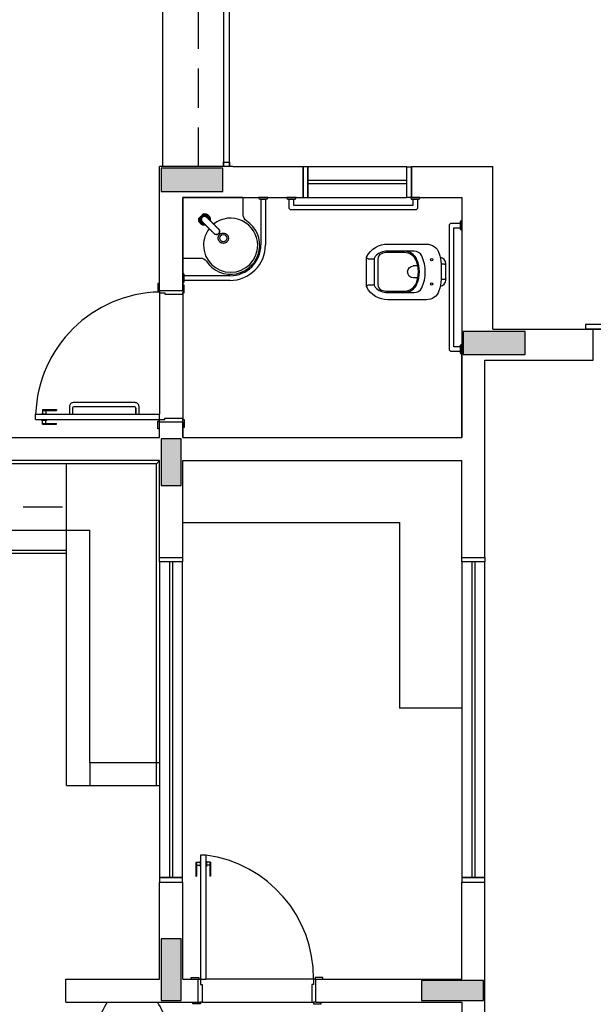
# Model space of a CAD drawing. Units: millimetres. Extents: x 1771 to 1963, y 915 to 1028.
# Drawn here: x 1954 to 1957, y 995 to 1001 of the extents above; entities that cross this region are included whole.
import ezdxf

# ---------------------------------------------------------------- set-up
doc = ezdxf.new("R2010")
doc.units = ezdxf.units.MM
doc.set_wipeout_variables(frame=1)
doc.linetypes.add('HIDDEN2', pattern=[4.7625, 3.175, -1.5875])
for name, color, linetype in [('01', 1, 'Continuous'), ('A-SOLEIRA', 1, 'Continuous'), ('ACAB', 2, 'Continuous'), ('AR-ALV', 5, 'Continuous'), ('AR-DIV', 3, 'Continuous'), ('AR-ESQ', 2, 'Continuous'), ('AR-HATCH', 253, 'Continuous'), ('ARQ-ALV-CORTE', 5, 'Continuous'), ('ARQ-EQP-VISTA', 1, 'Continuous'), ('HATCH', 13, 'Continuous')]:
    doc.layers.add(name, color=color, linetype=linetype)

# ---------------------------------------------------------------- blocks, each defined once
blk = doc.blocks.new('A$C10D6096B')
at = {"layer": 'ARQ-ALV-CORTE'}
for points in [[(25.1175, 15.215), (25.1175, 15.14), (25.1175, 15.065), (25.3175, 15.065), (25.5175, 15.065), (25.5175, 15.14), (25.5175, 15.215), (25.3175, 15.215)], [(27.07, 14.16), (27.07, 14.085), (27.07, 14.01), (27.27, 14.01), (27.47, 14.01), (27.47, 14.085), (27.47, 14.16), (27.27, 14.16)], [(25.2475, 13.465), (25.1825, 13.465), (25.1175, 13.465), (25.1175, 13.315), (25.1175, 13.165), (25.1825, 13.165), (25.2475, 13.165), (25.2475, 13.315)], [(25.2475, 10.235), (25.1825, 10.235), (25.1175, 10.235), (25.1175, 10.035), (25.1175, 9.835), (25.1825, 9.835), (25.2475, 9.835), (25.2475, 10.035)], [(26.8, 9.965), (26.8, 9.9), (26.8, 9.835), (27, 9.835), (27.2, 9.835), (27.2, 9.9), (27.2, 9.965), (27, 9.965)]]:
    blk.add_hatch(color=251, dxfattribs=at).paths.add_polyline_path(points)
at = {"layer": 'ARQ-ALV-CORTE', "color": 251}
for points in [[(25.1175, 15.215), (25.1175, 15.14), (25.1175, 15.065), (25.3175, 15.065), (25.5175, 15.065), (25.5175, 15.14), (25.5175, 15.215), (25.3175, 15.215), (25.1175, 15.215)], [(27.07, 14.16), (27.07, 14.085), (27.07, 14.01), (27.27, 14.01), (27.47, 14.01), (27.47, 14.085), (27.47, 14.16), (27.27, 14.16), (27.07, 14.16)], [(25.2475, 13.465), (25.1825, 13.465), (25.1175, 13.465), (25.1175, 13.315), (25.1175, 13.165), (25.1825, 13.165), (25.2475, 13.165), (25.2475, 13.315), (25.2475, 13.465)], [(25.2475, 10.235), (25.1825, 10.235), (25.1175, 10.235), (25.1175, 10.035), (25.1175, 9.835), (25.1825, 9.835), (25.2475, 9.835), (25.2475, 10.035), (25.2475, 10.235)], [(26.8, 9.965), (26.8, 9.9), (26.8, 9.835), (27, 9.835), (27.2, 9.835), (27.2, 9.9), (27.2, 9.965), (27, 9.965), (26.8, 9.965)]]:
    blk.add_lwpolyline(points, close=True, dxfattribs=at)
blk = doc.blocks.new('A$C48356898')
at = {"color": 251}
for p, q in [((26.7324, 18.5452), (26.7224, 18.5452)), ((26.7224, 18.5452), (26.7224, 18.4952)), ((26.8924, 18.5352), (26.8824, 18.5352)), ((26.8824, 18.5002), (26.8824, 18.5352)), ((26.8924, 18.4852), (26.8924, 18.5352)), ((26.7224, 18.4952), (26.7324, 18.4952)), ((26.7324, 18.5002), (26.7324, 18.4952)), ((26.7324, 18.4952), (26.7324, 18.4852)), ((26.7324, 18.4852), (26.7674, 18.4852)), ((26.7674, 18.4852), (26.7674, 18.4752)), ((26.7674, 18.4752), (26.8824, 18.4752)), ((26.8824, 18.5002), (26.8824, 18.4852)), ((26.8824, 18.4752), (26.8824, 18.4852)), ((26.8824, 18.4852), (26.8924, 18.4852)), ((25.9324, 17.6652), (25.9324, 17.7002)), ((25.9324, 17.7002), (26.7324, 17.7002)), ((25.9699, 17.7032), (25.9699, 17.7002)), ((25.9699, 17.7032), (26.0049, 17.7032)), ((25.9774, 17.7302), (25.9774, 17.7032)), ((25.9774, 17.7302), (26.0674, 17.7302)), ((25.9774, 17.7252), (26.0674, 17.7252)), ((25.9974, 17.7252), (25.9974, 17.7032)), ((26.0049, 17.7032), (26.0049, 17.7002)), ((26.0674, 17.7302), (26.0674, 17.7252)), ((26.7324, 17.6652), (26.7324, 17.7002)), ((25.9324, 17.6652), (26.7324, 17.6652)), ((25.9699, 17.6622), (25.9699, 17.6652)), ((25.9699, 17.6622), (26.0049, 17.6622)), ((25.9774, 17.6352), (25.9774, 17.6622)), ((25.9774, 17.6402), (26.0674, 17.6402)), ((25.9774, 17.6352), (26.0674, 17.6352)), ((25.9974, 17.6402), (25.9974, 17.6622)), ((26.0049, 17.6622), (26.0049, 17.6652)), ((26.0674, 17.6352), (26.0674, 17.6402)), ((26.7224, 17.6052), (26.7224, 17.6552)), ((26.7224, 17.6552), (26.7324, 17.6552)), ((26.7324, 17.6552), (26.7324, 17.6652)), ((26.7324, 17.6652), (26.7674, 17.6652)), ((26.7324, 17.6502), (26.7324, 17.6552)), ((26.7674, 17.6652), (26.7674, 17.6752)), ((26.7674, 17.6752), (26.8824, 17.6752)), ((26.8824, 17.6752), (26.8824, 17.6652)), ((26.8824, 17.6652), (26.8924, 17.6652)), ((26.8824, 17.6502), (26.8824, 17.6652)), ((26.8924, 17.6652), (26.8924, 17.6152)), ((26.7324, 17.6052), (26.7224, 17.6052)), ((26.8924, 17.6152), (26.8824, 17.6152)), ((27.0324, 14.8501), (26.9974, 14.8501)), ((26.9974, 14.8501), (26.9974, 14.0501)), ((27.0324, 14.8501), (27.0324, 14.0501)), ((26.9674, 14.8051), (26.9944, 14.8051)), ((26.9674, 14.8051), (26.9674, 14.7151)), ((26.9724, 14.8051), (26.9724, 14.7151)), ((26.9724, 14.7851), (26.9944, 14.7851)), ((26.9944, 14.8126), (26.9944, 14.7776)), ((26.9944, 14.8126), (26.9974, 14.8126)), ((26.9944, 14.7776), (26.9974, 14.7776)), ((27.0354, 14.8126), (27.0324, 14.8126)), ((27.0354, 14.7776), (27.0324, 14.7776)), ((27.0354, 14.8126), (27.0354, 14.7776)), ((27.0624, 14.8051), (27.0354, 14.8051)), ((27.0574, 14.7851), (27.0354, 14.7851)), ((27.0574, 14.8051), (27.0574, 14.7151)), ((27.0624, 14.8051), (27.0624, 14.7151)), ((26.9674, 14.7151), (26.9724, 14.7151)), ((27.0624, 14.7151), (27.0574, 14.7151)), ((26.9374, 14.0501), (26.9374, 14.0601)), ((26.9374, 14.0601), (26.9874, 14.0601)), ((26.9824, 14.0501), (26.9874, 14.0501)), ((26.9874, 14.0601), (26.9874, 14.0501)), ((26.9874, 14.0501), (26.9974, 14.0501)), ((26.9974, 14.0501), (27.0324, 14.0501)), ((26.9974, 14.0501), (26.9974, 14.0151)), ((26.9974, 14.0151), (27.0074, 14.0151)), ((27.0074, 14.0151), (27.0074, 13.9001)), ((27.7274, 14.0151), (27.7174, 14.0151)), ((27.7174, 14.0151), (27.7174, 13.9001)), ((27.7374, 14.0501), (27.7274, 14.0501)), ((27.7274, 14.0501), (27.7274, 14.0151)), ((27.7874, 14.0601), (27.7374, 14.0601)), ((27.7374, 14.0601), (27.7374, 14.0501)), ((27.7424, 14.0501), (27.7374, 14.0501)), ((27.7874, 14.0501), (27.7874, 14.0601)), ((26.9474, 13.8901), (26.9474, 13.9001)), ((26.9974, 13.8901), (26.9474, 13.8901)), ((26.9824, 13.9001), (26.9974, 13.9001)), ((27.0074, 13.9001), (26.9974, 13.9001)), ((26.9974, 13.9001), (26.9974, 13.8901)), ((27.7174, 13.9001), (27.7274, 13.9001)), ((27.7274, 13.9001), (27.7274, 13.8901)), ((27.7424, 13.9001), (27.7274, 13.9001)), ((27.7274, 13.8901), (27.7774, 13.8901)), ((27.7774, 13.8901), (27.7774, 13.9001))]:
    blk.add_line(p, q, dxfattribs=at)
blk.add_lwpolyline([(27.1849, 19.3302), (27.1849, 19.3002), (27.1449, 19.3002), (27.1449, 19.3302)], close=True, dxfattribs=at)
blk.add_lwpolyline([(26.5787, 17.7002), (26.5787, 17.7402), (26.5787, 17.7002), (26.6003, 17.7002), (26.6003, 17.7502, 0.414214), (26.5753, 17.7752), (26.1753, 17.7752, 0.414214), (26.1503, 17.7502), (26.1503, 17.7002), (26.1719, 17.7002), (26.1719, 17.7402, -0.414214), (26.1819, 17.7502), (26.5687, 17.7502, -0.414214), (26.5787, 17.7402)], format="xyb", dxfattribs=at)
for centre, radius, start, end in [((26.7503, 17.6719), 0.8184, 91.2569, 178.02239), ((26.9287, 14.0582), 0.7987, 359.42321, 82.54129)]:
    blk.add_arc(centre, radius, start, end, dxfattribs=at)
at = {"layer": '01', "color": 251, "linetype": 'HIDDEN2', "ltscale": 10}
for p, q in [((24.7332, 16.9505), (26.2824, 16.9505)), ((26.2824, 15.4501), (26.2824, 16.9503)), ((26.2824, 15.4501), (26.7324, 15.4501)), ((26.2824, 15.4501), (26.2824, 15.3001))]:
    blk.add_line(p, q, dxfattribs=at)
at = {"layer": 'A-SOLEIRA', "color": 251}
for p, q in [((26.7324, 18.4852), (26.7324, 17.7002)), ((26.8824, 18.4752), (26.8824, 17.6752)), ((27.7274, 14.0501), (27.0324, 14.0501)), ((27.0074, 13.9001), (27.7174, 13.9001))]:
    blk.add_line(p, q, dxfattribs=at)
at = {"layer": 'ACAB', "color": 251}
blk.add_line((30.9349, 18.2502), (29.4849, 18.2502), dxfattribs=at)
blk.add_lwpolyline([(27.1849, 19.3002), (27.1849, 21.2652), (27.1449, 21.2652), (27.1449, 19.3002)], dxfattribs=at)
blk.add_lwpolyline([(30.9849, 18.2802), (29.4849, 18.2802), (29.4849, 18.2502), (30.9849, 18.2502)], close=True, dxfattribs=at)
at = {"layer": 'AR-ALV', "color": 251}
for p, q in [((27.2072, 19.3002), (26.7324, 19.3002)), ((26.7324, 18.5002), (26.7324, 19.3002)), ((27.2072, 19.3002), (27.6599, 19.3002)), ((27.2072, 19.3002), (27.6599, 19.3002)), ((27.6599, 19.1002), (27.6599, 19.3002)), ((27.6599, 19.1002), (27.6599, 19.3001)), ((28.3599, 19.3002), (28.8849, 19.3002)), ((28.3599, 19.3002), (28.8849, 19.3002)), ((28.3599, 19.1002), (28.3599, 19.3002)), ((28.3599, 19.1002), (28.3599, 19.3001)), ((28.8849, 18.2502), (28.8849, 19.3002)), ((28.8849, 18.2502), (28.8849, 19.3002)), ((26.8824, 19.1002), (26.8824, 18.5002)), ((26.8824, 18.5002), (26.8824, 19.1002)), ((26.8824, 19.1002), (27.6599, 19.1002)), ((28.3599, 19.1002), (28.6849, 19.1002)), ((28.3599, 19.1002), (28.6849, 19.1002)), ((28.6849, 19.1002), (28.6849, 18.0502)), ((28.6849, 19.1002), (28.6849, 17.5502)), ((26.7324, 18.5002), (26.8824, 18.5002)), ((28.8849, 18.2502), (29.5349, 18.2502)), ((28.8849, 18.2502), (29.5349, 18.2502)), ((29.5349, 18.0502), (29.5349, 18.2502)), ((29.5349, 18.0502), (29.5349, 18.2502)), ((28.6849, 17.5502), (28.6849, 18.1502)), ((28.8349, 16.7751), (28.8349, 18.0502)), ((28.8349, 18.0502), (29.5349, 18.0502)), ((28.8849, 18.0502), (29.5349, 18.0502)), ((26.7324, 17.5502), (26.7324, 17.6502)), ((26.7324, 17.6502), (26.8824, 17.6502)), ((26.8824, 17.6502), (26.8824, 17.5502)), ((26.8824, 17.5502), (26.8824, 17.6502)), ((24.6374, 17.5502), (26.7324, 17.5502)), ((26.8824, 17.5502), (28.6849, 17.5502)), ((26.8824, 17.5502), (28.2099, 17.5502)), ((26.7324, 17.4002), (22.6849, 17.4009)), ((26.7324, 16.7751), (26.7324, 17.4002)), ((26.8824, 16.7751), (26.8824, 17.4002)), ((26.8824, 17.4002), (28.6849, 17.4002)), ((28.6849, 16.7751), (28.6849, 17.4002)), ((26.7324, 16.7751), (26.8824, 16.7751)), ((28.6849, 16.7751), (28.8351, 16.7751)), ((26.7324, 14.0501), (26.7324, 14.6752)), ((26.7324, 14.6752), (26.8824, 14.6752)), ((26.8824, 14.0501), (26.8824, 14.6752)), ((28.6849, 14.0501), (28.6849, 14.6752)), ((28.6849, 14.6752), (28.8351, 14.6752)), ((28.8349, 13.7301), (28.8349, 14.6752)), ((26.1274, 14.0501), (26.7324, 14.0501)), ((26.1274, 13.9001), (26.1274, 14.0501)), ((26.8824, 14.0501), (26.9824, 14.0501)), ((26.9824, 13.9001), (26.9824, 14.0501)), ((27.7424, 14.0501), (28.6849, 14.0501)), ((27.7424, 13.9001), (27.7424, 14.0501)), ((26.1274, 13.9001), (26.9824, 13.9001)), ((27.7424, 13.9001), (28.6849, 13.9001)), ((28.6849, 13.9001), (28.6849, 13.7301))]:
    blk.add_line(p, q, dxfattribs=at)
at = {"layer": 'AR-DIV', "color": 253}
for p, q in [((26.8824, 17.0002), (28.2824, 17.0002)), ((28.2824, 17.0002), (28.2824, 15.8002)), ((28.6849, 15.8002), (28.2824, 15.8002))]:
    blk.add_line(p, q, dxfattribs=at)
at = {"layer": 'AR-ESQ', "color": 251}
for p, q in [((28.3299, 19.2102), (27.6899, 19.2102)), ((28.3299, 19.1902), (27.6899, 19.1902)), ((26.7124, 17.3802), (22.7049, 17.3802)), ((26.7124, 17.3802), (26.7324, 17.4002)), ((26.7124, 15.3001), (26.7124, 17.3802)), ((26.7971, 16.7452), (26.7971, 14.7052)), ((26.8171, 16.7452), (26.8171, 14.7052)), ((28.7499, 16.7452), (28.7499, 14.7052)), ((28.7699, 16.7452), (28.7699, 14.7052))]:
    blk.add_line(p, q, dxfattribs=at)
for points in [[(27.6899, 19.3001), (27.6599, 19.3001), (27.6599, 19.1002), (27.6899, 19.1002)], [(27.6899, 19.1002), (28.3299, 19.1002), (28.3299, 19.3001), (27.6899, 19.3001)], [(28.3299, 19.3001), (28.3599, 19.3001), (28.3599, 19.1002), (28.3299, 19.1002)], [(26.7321, 16.7452), (26.7321, 16.7752), (26.8821, 16.7752), (26.8821, 16.7452)], [(26.8821, 14.7052), (26.8821, 16.7452), (26.7321, 16.7452), (26.7321, 14.7052)], [(28.6849, 16.7452), (28.6849, 16.7752), (28.8349, 16.7752), (28.8349, 16.7452)], [(28.8349, 14.7052), (28.8349, 16.7452), (28.6849, 16.7452), (28.6849, 14.7052)], [(26.7321, 14.7052), (26.7321, 14.6752), (26.8821, 14.6752), (26.8821, 14.7052)], [(28.6849, 14.7052), (28.6849, 14.6752), (28.8349, 14.6752), (28.8349, 14.7052)]]:
    blk.add_lwpolyline(points, close=True, dxfattribs=at)
at = {"layer": 'ARQ-EQP-VISTA', "color": 251}
blk.add_line((26.7549, 19.3002), (26.7549, 21.1752), dxfattribs=at)
at = {"layer": 'ARQ-EQP-VISTA', "color": 253}
for p, q in [((27.1822, 19.1002), (27.6599, 19.1002)), ((27.3874, 19.0902), (27.3874, 18.7951)), ((27.4174, 19.0902), (27.4174, 18.7951)), ((27.1874, 18.5951), (26.8924, 18.5951)), ((27.1874, 18.5651), (26.8924, 18.5651)), ((26.1324, 15.3001), (26.1324, 17.3794)), ((26.1324, 16.8001), (23.184, 16.8001)), ((26.1324, 16.8201), (24.9324, 16.8201)), ((26.1324, 15.3001), (26.7324, 15.3001)), ((26.2824, 15.3001), (26.7324, 15.3001)), ((26.3954, 13.9001), (26.7194, 13.9001))]:
    blk.add_line(p, q, dxfattribs=at)
for points in [[(26.8855, 18.7092), (26.9971, 18.7092, -0.250875), (27.0357, 18.6885, 1.226887), (27.2944, 18.95, -0.253672), (27.2733, 18.9888), (27.2733, 19.0971, 0.414214), (27.2703, 19.1002), (26.8855, 19.1002, 0.414214), (26.8824, 19.0971), (26.8824, 18.7123), (26.8825, 18.7114), (26.8828, 18.7107), (26.8833, 18.7101), (26.8839, 18.7096), (26.8847, 18.7093)], [(27.1217, 18.8377, -1), (27.168, 18.8377, -1)]]:
    blk.add_lwpolyline(points, format="xyb", close=True, dxfattribs=at)
for points in [[(27.4324, 19.1002), (27.3724, 19.1002), (27.3753, 19.0931), (27.3824, 19.0902), (27.3874, 19.0902), (27.4174, 19.0902), (27.4224, 19.0902), (27.4294, 19.0931), (27.4324, 19.1002)], [(28.3699, 19.0902), (28.3699, 19.0502), (27.5999, 19.0502), (27.5999, 19.0902)], [(26.9865, 18.9656), (26.9873, 18.9664), (26.9882, 18.9673), (26.9889, 18.9679), (26.9906, 18.9696)], [(27.0161, 18.9954), (26.9867, 18.966)], [(26.9867, 18.966), (26.9876, 18.9668), (26.9886, 18.9678), (26.9899, 18.969), (26.9907, 18.9698), (26.9913, 18.9704), (26.9919, 18.971), (26.9928, 18.9719), (26.9934, 18.9725), (26.9944, 18.9735), (26.9951, 18.9741), (26.9965, 18.9756), (26.998, 18.977), (26.9994, 18.9784), (27.0032, 18.9822), (27.0044, 18.9834), (27.0051, 18.9842), (27.0066, 18.9856), (27.008, 18.987), (27.0091, 18.9881), (27.0103, 18.9893), (27.011, 18.9901), (27.0117, 18.9908), (27.0123, 18.9914)], [(26.9906, 18.9696), (26.9908, 18.9698), (26.9913, 18.9703), (26.9919, 18.9708), (26.9924, 18.9712)], [(26.9981, 18.9768), (26.9973, 18.976), (26.997, 18.9757), (26.9965, 18.9752), (26.9963, 18.975), (26.996, 18.9747), (26.9956, 18.9743), (26.9949, 18.9737), (26.9941, 18.9729), (26.9933, 18.9721), (26.9928, 18.9717)], [(27.0211, 18.932), (27.0198, 18.9322), (27.0191, 18.9322), (27.0163, 18.9328), (27.0157, 18.933), (27.013, 18.934), (27.0125, 18.9342), (27.0098, 18.9355), (27.0095, 18.9357), (27.0069, 18.9375), (27.0067, 18.9376), (27.0042, 18.9398), (27.0019, 18.9425), (27.0018, 18.9427), (27, 18.9454), (26.9997, 18.9458), (26.9984, 18.9485), (26.9982, 18.9491), (26.9973, 18.9519), (26.9971, 18.9525), (26.9966, 18.9553), (26.9965, 18.956), (26.9963, 18.9588), (26.9964, 18.9596), (26.9966, 18.9624), (26.9967, 18.963), (26.9973, 18.9658), (26.9974, 18.9664), (26.9984, 18.9692), (26.9986, 18.9696), (27, 18.9723), (27.0001, 18.9726), (27.0019, 18.9752), (27.002, 18.9754), (27.0042, 18.9779), (27.0067, 18.9801), (27.0069, 18.9802), (27.0095, 18.982), (27.0098, 18.9822), (27.0125, 18.9835), (27.013, 18.9837), (27.0157, 18.9847), (27.0163, 18.9849), (27.0191, 18.9855), (27.0198, 18.9855), (27.0226, 18.9858), (27.0233, 18.9858), (27.0261, 18.9856), (27.0268, 18.9855), (27.0296, 18.985), (27.0302, 18.9849), (27.033, 18.9839), (27.0336, 18.9837), (27.0364, 18.9824), (27.0367, 18.9822), (27.0395, 18.9804), (27.0397, 18.9802), (27.0423, 18.9779), (27.0445, 18.9754), (27.0446, 18.9752), (27.0464, 18.9726), (27.0466, 18.9723), (27.048, 18.9696), (27.0482, 18.9692), (27.0491, 18.9664), (27.0493, 18.9658), (27.0499, 18.963), (27.05, 18.9624), (27.0501, 18.9611)], [(27.004, 18.9826), (27.0034, 18.9821), (27.0023, 18.981), (27.0012, 18.9798), (27.0001, 18.9787), (26.9995, 18.9782)], [(27.0024, 18.9609), (27.0024, 18.961), (27.0029, 18.9638), (27.0033, 18.9649)], [(27.0316, 18.978), (27.0312, 18.9781), (27.0309, 18.9782), (27.0305, 18.9784), (27.0296, 18.9787), (27.0287, 18.9789), (27.0278, 18.9791), (27.0272, 18.9792), (27.0267, 18.9793), (27.0261, 18.9794), (27.0253, 18.9794), (27.0246, 18.9795), (27.0238, 18.9795), (27.023, 18.9795), (27.0223, 18.9794), (27.0215, 18.9794), (27.0209, 18.9793), (27.0204, 18.9792), (27.0198, 18.9791), (27.0188, 18.9789), (27.0179, 18.9787), (27.017, 18.9784), (27.0166, 18.9782), (27.0162, 18.9781), (27.0159, 18.9779), (27.0148, 18.9774), (27.0137, 18.9769), (27.0127, 18.9763), (27.0113, 18.9754), (27.0101, 18.9744), (27.0089, 18.9732), (27.0078, 18.9721), (27.0067, 18.9708), (27.0058, 18.9694), (27.0052, 18.9684), (27.0047, 18.9673), (27.0042, 18.9663), (27.004, 18.9659), (27.0039, 18.9655), (27.0038, 18.9652), (27.0035, 18.9642), (27.0032, 18.9633), (27.003, 18.9623), (27.0029, 18.9618), (27.0028, 18.9612), (27.0027, 18.9606), (27.0027, 18.9599), (27.0026, 18.9591), (27.0026, 18.9583), (27.0026, 18.9576), (27.0027, 18.9568), (27.0028, 18.956), (27.0028, 18.9555), (27.0029, 18.9549), (27.003, 18.9543), (27.0032, 18.9534), (27.0035, 18.9525), (27.0038, 18.9516), (27.0039, 18.9513), (27.004, 18.9509), (27.0041, 18.9506), (27.0046, 18.9495), (27.0051, 18.9485), (27.0057, 18.9476), (27.0058, 18.9474), (27.0059, 18.9472), (27.006, 18.9471), (27.0056, 18.9476), (27.0041, 18.9506), (27.0038, 18.9513)], [(27.0035, 18.9657), (27.0038, 18.9664), (27.005, 18.969), (27.0053, 18.9695)], [(27.0105, 18.9893), (27.01, 18.9888), (27.0092, 18.988), (27.0084, 18.9872), (27.0078, 18.9866), (27.0074, 18.9861), (27.0071, 18.9858), (27.0069, 18.9856), (27.0065, 18.9851), (27.0061, 18.9848), (27.0053, 18.984)], [(27.0057, 18.9701), (27.0065, 18.9714), (27.0085, 18.9737)], [(27.0085, 18.9737), (27.0107, 18.9756), (27.012, 18.9764)], [(27.0109, 18.9897), (27.0113, 18.9902), (27.0119, 18.9908), (27.0123, 18.9913), (27.0125, 18.9915)], [(27.0161, 18.9954), (27.0153, 18.9945), (27.0143, 18.9935), (27.0133, 18.9925), (27.0123, 18.9914)], [(27.0123, 18.9914), (27.0125, 18.9915)], [(27.0165, 18.9956), (27.0158, 18.9949), (27.0148, 18.9939), (27.0142, 18.9932), (27.0136, 18.9926), (27.0125, 18.9915)], [(27.0126, 18.9768), (27.0131, 18.9772), (27.0157, 18.9784), (27.0164, 18.9786)], [(27.0165, 18.9956), (27.0164, 18.9956), (27.0164, 18.9956), (27.0164, 18.9956), (27.0163, 18.9956), (27.0163, 18.9955), (27.0162, 18.9955), (27.0162, 18.9955), (27.0161, 18.9954)], [(27.0172, 18.9788), (27.0184, 18.9792), (27.0211, 18.9797), (27.0212, 18.9797)], [(27.0216, 18.9797), (27.0238, 18.9798), (27.0256, 18.9796)], [(27.0237, 18.9794), (27.0275, 18.9791), (27.0275, 18.9791), (27.0276, 18.9791), (27.0276, 18.9791), (27.0277, 18.9791), (27.0277, 18.9791), (27.0314, 18.978)], [(27.0238, 18.9795), (27.026, 18.9796)], [(27.0238, 18.9795), (27.0272, 18.9792)], [(27.0301, 18.9786), (27.0291, 18.979), (27.0265, 18.9795), (27.0262, 18.9796)], [(27.0276, 18.9791), (27.0312, 18.9781), (27.0312, 18.9781), (27.0313, 18.9781), (27.0314, 18.978), (27.0314, 18.978), (27.0315, 18.978), (27.0348, 18.9763), (27.0369, 18.9746)], [(27.0278, 18.9791), (27.0304, 18.9785)], [(27.0304, 18.9785), (27.0316, 18.978)], [(27.0343, 18.9766), (27.034, 18.9768), (27.0316, 18.9781), (27.0308, 18.9784)], [(27.035, 18.9761), (27.0349, 18.9762), (27.0347, 18.9763), (27.0346, 18.9764), (27.0336, 18.977), (27.0326, 18.9775), (27.0316, 18.978)], [(27.0316, 18.978), (27.0343, 18.9766)], [(27.0343, 18.9766), (27.0345, 18.9765), (27.035, 18.9761)], [(27.0345, 18.9764), (27.0374, 18.9743)], [(27.0347, 18.9764), (27.037, 18.9746)], [(27.035, 18.9762), (27.037, 18.9746)], [(27.035, 18.9761), (27.0352, 18.976)], [(27.0352, 18.976), (27.0368, 18.9747)], [(27.0376, 18.9741), (27.0361, 18.9754), (27.0352, 18.976)], [(27.037, 18.9746), (27.0374, 18.9743)], [(27.0374, 18.9743), (27.0373, 18.9743), (27.0373, 18.9743)], [(27.0374, 18.9742), (27.0375, 18.9741), (27.0376, 18.9741), (27.0376, 18.9741), (27.0377, 18.974), (27.0378, 18.9739), (27.0379, 18.9739)], [(27.0374, 18.9742), (27.0374, 18.9741), (27.0375, 18.9741), (27.0375, 18.974), (27.0377, 18.9738), (27.0379, 18.9737), (27.0381, 18.9735), (27.0382, 18.9733), (27.0384, 18.9732), (27.0386, 18.9729), (27.0391, 18.9725), (27.0393, 18.9723), (27.0396, 18.972), (27.0399, 18.9717)], [(27.0375, 18.974), (27.0377, 18.9738)], [(27.0379, 18.9739), (27.038, 18.9737), (27.0381, 18.9737), (27.0382, 18.9735)], [(27.0379, 18.9739), (27.0382, 18.9735)], [(27.0379, 18.9738), (27.038, 18.9737)], [(27.0392, 18.9724), (27.039, 18.9726), (27.0386, 18.9731), (27.0382, 18.9735), (27.0379, 18.9738)], [(27.0394, 18.972), (27.0383, 18.9732), (27.038, 18.9735)], [(27.0417, 18.9696), (27.0407, 18.9706), (27.0401, 18.9713)], [(27.0489, 18.9622), (27.0471, 18.9642), (27.0455, 18.9658), (27.0441, 18.9673), (27.0429, 18.9686), (27.0424, 18.9692), (27.0419, 18.9697), (27.0415, 18.9702), (27.0411, 18.9706), (27.0407, 18.9709), (27.0404, 18.9712)], [(27.0427, 18.9685), (27.0439, 18.9673)], [(27.0623, 18.9486), (27.0576, 18.9533), (27.056, 18.9549), (27.0546, 18.9562), (27.0529, 18.958), (27.0519, 18.959), (27.0513, 18.9596), (27.0505, 18.9604), (27.0497, 18.9612), (27.0482, 18.9627), (27.0467, 18.9643), (27.0452, 18.9659)], [(27.047, 18.9642), (27.0495, 18.9616), (27.0522, 18.959), (27.0549, 18.9562), (27.0563, 18.9548), (27.0578, 18.9533), (27.0608, 18.9504), (27.0623, 18.9489), (27.0638, 18.9474), (27.0654, 18.9458), (27.067, 18.9443), (27.0685, 18.9427), (27.0702, 18.9411), (27.0718, 18.9394), (27.0734, 18.9378), (27.0768, 18.9344), (27.0802, 18.931), (27.0836, 18.9275)], [(27.0025, 18.9565), (27.0023, 18.9583), (27.0024, 18.9605)], [(27.0026, 18.9583), (27.0025, 18.9561)], [(27.0026, 18.956), (27.0026, 18.9556), (27.0032, 18.953), (27.0035, 18.9521)], [(27.0027, 18.9584), (27.003, 18.9547), (27.003, 18.9546), (27.003, 18.9546), (27.003, 18.9545), (27.003, 18.9544), (27.003, 18.9544), (27.0041, 18.9508)], [(27.0027, 18.9583), (27.003, 18.9549)], [(27.003, 18.9545), (27.004, 18.9509), (27.004, 18.9509), (27.0041, 18.9508), (27.0041, 18.9508), (27.0041, 18.9507), (27.0041, 18.9506), (27.0059, 18.9473), (27.0075, 18.9452)], [(27.003, 18.9543), (27.0036, 18.9517)], [(27.0038, 18.9513), (27.0036, 18.9517)], [(27.0038, 18.9513), (27.0041, 18.9505), (27.0053, 18.9481), (27.0055, 18.9478)], [(27.0057, 18.9477), (27.0079, 18.9448)], [(27.0058, 18.9475), (27.0075, 18.9452)], [(27.0059, 18.9472), (27.0076, 18.9451)], [(27.006, 18.9471), (27.0074, 18.9453)], [(27.0061, 18.947), (27.0067, 18.946), (27.0081, 18.9445)], [(27.0075, 18.9452), (27.0079, 18.9447)], [(27.0079, 18.9448), (27.008, 18.9447), (27.0081, 18.9447), (27.0081, 18.9446), (27.0083, 18.9444), (27.0084, 18.9442), (27.0086, 18.9441), (27.0088, 18.9439), (27.009, 18.9438), (27.0092, 18.9435), (27.0096, 18.9431), (27.0098, 18.9428), (27.0101, 18.9425), (27.0104, 18.9422)], [(27.0079, 18.9448), (27.0079, 18.9448), (27.0079, 18.9448)], [(27.0079, 18.9447), (27.008, 18.9446), (27.008, 18.9445), (27.0081, 18.9445), (27.0081, 18.9444), (27.0082, 18.9443), (27.0083, 18.9443)], [(27.0081, 18.9446), (27.0083, 18.9444)], [(27.0083, 18.9443), (27.0084, 18.9441), (27.0085, 18.944), (27.0086, 18.9439)], [(27.0097, 18.943), (27.0095, 18.9431), (27.0091, 18.9435), (27.0086, 18.9439), (27.0083, 18.9443)], [(27.0083, 18.9442), (27.0084, 18.9441)], [(27.0083, 18.9442), (27.0086, 18.9439)], [(27.0101, 18.9427), (27.0092, 18.9436), (27.0089, 18.9439), (27.0087, 18.9441)], [(27.0108, 18.942), (27.0115, 18.9414), (27.0126, 18.9404)], [(27.0199, 18.9332), (27.018, 18.935), (27.0163, 18.9366), (27.0148, 18.938), (27.0135, 18.9392), (27.0129, 18.9397), (27.0124, 18.9402), (27.012, 18.9406), (27.0116, 18.941), (27.0112, 18.9414), (27.0109, 18.9417)], [(27.0136, 18.9394), (27.0149, 18.9382)], [(27.0162, 18.9369), (27.0178, 18.9354), (27.0194, 18.9339), (27.021, 18.9324), (27.0217, 18.9316), (27.0225, 18.9308), (27.0232, 18.9302), (27.0241, 18.9293), (27.0259, 18.9275), (27.0272, 18.9261), (27.0302, 18.9231), (27.0335, 18.9198)], [(27.0546, 18.8985), (27.0512, 18.9019), (27.0477, 18.9053), (27.0443, 18.9087), (27.0427, 18.9103), (27.0411, 18.912), (27.0395, 18.9136), (27.0379, 18.9152), (27.0363, 18.9167), (27.0348, 18.9183), (27.0332, 18.9198), (27.0317, 18.9214), (27.0288, 18.9243), (27.0273, 18.9258), (27.0259, 18.9272), (27.0232, 18.93), (27.0205, 18.9326), (27.0179, 18.9352)], [(27.0305, 18.9226), (27.0301, 18.9221), (27.0301, 18.9221), (27.0302, 18.9221), (27.0302, 18.9221), (27.0302, 18.9221), (27.0303, 18.9222), (27.0303, 18.9222), (27.0304, 18.9222), (27.0304, 18.9223)], [(27.0306, 18.9225), (27.0304, 18.9223)], [(27.0306, 18.9225), (27.0304, 18.9223)], [(27.035, 18.9183), (27.037, 18.9163)], [(27.041, 18.9123), (27.043, 18.9103)], [(27.0449, 18.9084), (27.0469, 18.9064), (27.0489, 18.9045)], [(27.0586, 18.8948), (27.0567, 18.8967), (27.0547, 18.8986), (27.0508, 18.9025)], [(27.0596, 18.9516), (27.06, 18.9521)], [(27.0599, 18.9517), (27.0596, 18.9515)], [(27.0596, 18.9515), (27.0599, 18.9517)], [(27.06, 18.9521), (27.06, 18.952), (27.06, 18.952), (27.06, 18.9519), (27.06, 18.9519), (27.06, 18.9518), (27.0599, 18.9518), (27.0599, 18.9518), (27.0599, 18.9517)], [(27.0639, 18.9471), (27.0659, 18.9451)], [(27.0698, 18.9411), (27.0718, 18.9392)], [(27.0873, 18.9236), (27.0854, 18.9254), (27.0835, 18.9273), (27.0796, 18.9313), (27.0757, 18.9352), (27.0737, 18.9372)], [(27.0836, 18.9276), (27.0836, 18.9275)], [(27.1192, 18.8914), (27.1161, 18.8945), (27.115, 18.8956), (27.1139, 18.8968), (27.1128, 18.898), (27.1116, 18.8991), (27.1104, 18.9004), (27.1092, 18.9016), (27.108, 18.9029), (27.1067, 18.9041), (27.1054, 18.9055), (27.1041, 18.9068), (27.1028, 18.9081), (27.1015, 18.9095), (27.1001, 18.9109), (27.0987, 18.9123), (27.0973, 18.9137), (27.0959, 18.9152), (27.0944, 18.9166), (27.0929, 18.9181), (27.0899, 18.9212), (27.0868, 18.9243), (27.0836, 18.9275)], [(27.0892, 18.9217), (27.091, 18.9198)], [(27.1152, 18.8953), (27.1129, 18.8977), (27.111, 18.8996), (27.1093, 18.9014), (27.1078, 18.9029), (27.1068, 18.904), (27.1055, 18.9052), (27.1039, 18.9069), (27.1015, 18.9093), (27.0999, 18.9109), (27.0973, 18.9135), (27.0948, 18.9161)], [(28.6749, 18.1352), (28.6349, 18.1352), (28.6349, 18.9052), (28.6749, 18.9052)], [(27.0546, 18.8985), (27.0578, 18.8953), (27.0609, 18.8922), (27.064, 18.8892), (27.0655, 18.8877), (27.067, 18.8863), (27.0684, 18.8848), (27.0698, 18.8834), (27.0713, 18.882), (27.0726, 18.8807), (27.074, 18.8793), (27.0753, 18.878), (27.0767, 18.8767), (27.078, 18.8754), (27.0793, 18.8742), (27.0805, 18.8729), (27.0818, 18.8717), (27.083, 18.8705), (27.0842, 18.8694), (27.0853, 18.8682), (27.0865, 18.8671), (27.0876, 18.866), (27.0907, 18.863)], [(27.0546, 18.8985), (27.0546, 18.8985)], [(27.0605, 18.893), (27.0623, 18.8911)], [(27.0661, 18.8874), (27.0686, 18.8848), (27.0712, 18.8822), (27.0728, 18.8806), (27.0752, 18.8782), (27.0767, 18.8768), (27.0782, 18.8753), (27.0796, 18.8739), (27.0807, 18.8728), (27.0825, 18.8711), (27.0844, 18.8693), (27.0868, 18.8669)], [(27.0911, 18.8627), (27.0897, 18.8641), (27.0883, 18.8655)], [(27.0935, 18.8619), (27.0911, 18.8627), (27.091, 18.8628), (27.0909, 18.8628)], [(27.098, 18.8612), (27.0959, 18.8614), (27.0952, 18.8615), (27.0945, 18.8617)], [(27.098, 18.8612), (27.0984, 18.8611), (27.0994, 18.8611), (27.1009, 18.8612)], [(27.098, 18.8612), (27.0994, 18.8611), (27.1009, 18.8612)], [(27.1009, 18.8612), (27.1016, 18.8613)], [(27.1051, 18.8619), (27.1036, 18.8615), (27.1016, 18.8613)], [(27.1016, 18.8613), (27.1034, 18.8615)], [(27.1127, 18.8657), (27.1113, 18.8647), (27.1105, 18.8642), (27.1086, 18.8632)], [(27.1164, 18.8695), (27.1147, 18.8674), (27.1127, 18.8657), (27.1146, 18.8675), (27.1164, 18.8695), (27.1174, 18.8708), (27.1179, 18.8716), (27.1189, 18.8736), (27.1194, 18.8745), (27.12, 18.8763), (27.1194, 18.8746), (27.1191, 18.8739), (27.1189, 18.8736)], [(27.1194, 18.891), (27.118, 18.8925), (27.1166, 18.8939)], [(27.1193, 18.8912), (27.1193, 18.8911), (27.1194, 18.891), (27.1202, 18.8887)], [(27.1206, 18.8787), (27.1209, 18.8805), (27.1206, 18.8785), (27.1202, 18.877)], [(27.1205, 18.8876), (27.1206, 18.8869), (27.1207, 18.8862), (27.121, 18.8841), (27.121, 18.8827), (27.1209, 18.8812)], [(27.121, 18.8841), (27.121, 18.8837), (27.121, 18.8828), (27.1209, 18.8812)], [(27.1209, 18.8812), (27.1209, 18.8805)], [(26.8824, 18.6102), (26.8824, 18.5502), (26.8894, 18.5531), (26.8924, 18.5602), (26.8924, 18.5652), (26.8924, 18.5952), (26.8924, 18.6002), (26.8894, 18.6072), (26.8824, 18.6102)]]:
    blk.add_lwpolyline(points, dxfattribs=at)
for points in [[(27.5549, 19.1002, 0.414214), (27.5649, 19.0902), (27.6049, 19.0902, 0.414214), (27.6149, 19.1002), (27.5549, 19.1002)], [(28.3549, 19.1002, 0.414214), (28.3649, 19.0902), (28.4049, 19.0902, 0.414214), (28.4149, 19.1002), (28.3549, 19.1002)], [(28.3999, 19.0902), (28.3999, 19.0352, -0.414214), (28.3849, 19.0202), (27.5849, 19.0202, -0.414214), (27.5699, 19.0352), (27.5699, 19.0902)], [(27.0301, 18.9221, -0.525607), (26.9865, 18.9656)], [(27.0283, 18.9248, -0.55779), (26.9906, 18.9696)], [(27.0025, 18.9561, -0.232838), (27.0085, 18.9737)], [(27.0085, 18.9737, -0.29173), (27.0304, 18.9785)], [(27.0125, 18.9915, -0.557794), (27.0573, 18.9539)], [(27.0165, 18.9956, -0.525615), (27.06, 18.9521)], [(27.0036, 18.9517, -0.055009), (27.0025, 18.9561)], [(28.6849, 18.9502, 0.414214), (28.6749, 18.9402), (28.6749, 18.9002, 0.414214), (28.6849, 18.8902), (28.6849, 18.9502)], [(28.6849, 18.1502, 0.414214), (28.6749, 18.1402), (28.6749, 18.1002, 0.414214), (28.6849, 18.0902), (28.6849, 18.1502)]]:
    blk.add_lwpolyline(points, format="xyb", dxfattribs=at)
for points in [[(27.1086, 18.8632), (27.1076, 18.8627), (27.1058, 18.8621), (27.1076, 18.8628), (27.1082, 18.863)], [(27.1117, 18.8377), (27.1121, 18.8429), (27.1133, 18.8479), (27.1142, 18.8504), (27.1153, 18.8528), (27.1166, 18.855), (27.1181, 18.8572), (27.1214, 18.8611), (27.1254, 18.8645), (27.1298, 18.8672), (27.1322, 18.8683), (27.1346, 18.8692), (27.1372, 18.8699), (27.1397, 18.8704), (27.1448, 18.8708), (27.15, 18.8704), (27.155, 18.8692), (27.1598, 18.8672), (27.1643, 18.8645), (27.1663, 18.8629), (27.1683, 18.8611), (27.17, 18.8592), (27.1717, 18.8571), (27.1731, 18.8549), (27.1744, 18.8526), (27.1755, 18.8502), (27.1771, 18.8452), (27.1778, 18.8401), (27.1778, 18.8349), (27.177, 18.8298), (27.1762, 18.8272), (27.1753, 18.8248), (27.1742, 18.8224), (27.1729, 18.8201), (27.1714, 18.818), (27.1697, 18.8159), (27.1682, 18.8143), (27.1643, 18.8109), (27.1599, 18.8082), (27.1551, 18.8062), (27.1501, 18.805), (27.1475, 18.8047), (27.1449, 18.8046), (27.1422, 18.8047), (27.1396, 18.805), (27.1371, 18.8055), (27.1345, 18.8062), (27.1321, 18.8071), (27.1297, 18.8082), (27.1254, 18.8109), (27.1214, 18.8143), (27.118, 18.8182), (27.1153, 18.8227), (27.1142, 18.8251), (27.1133, 18.8275), (27.1126, 18.8301), (27.1121, 18.8326)]]:
    blk.add_lwpolyline(points, close=True, dxfattribs=at)
for centre, radius, start, end in [((27.1919, 18.7926), 0.1749, 0, 128.83646), ((27.1919, 18.7926), 0.1749, 142.30707, 180), ((27.1919, 18.7926), 0.1749, 180, 0), ((27.1874, 18.7951), 0.2, 270.00007, 0), ((27.1874, 18.7951), 0.23, 270.00007, 0), ((26.7651, 13.6549), 0.4437, 146.45009, 164.88853), ((26.3496, 13.6549), 0.4437, 15.11147, 33.54991)]:
    blk.add_arc(centre, radius, start, end, dxfattribs=at)
for points, degree in [([(26.9924, 18.9712), (26.9925, 18.9714), (26.9927, 18.9715), (26.9928, 18.9717)], 3), ([(26.9981, 18.9768), (26.9986, 18.9772), (26.9991, 18.9777), (26.9995, 18.9782)], 3), ([(27.0053, 18.984), (27.0049, 18.9835), (27.0044, 18.983), (27.004, 18.9826)], 3), ([(27.0105, 18.9893), (27.0106, 18.9894), (27.0107, 18.9896), (27.0109, 18.9897)], 3), ([(27.0343, 18.9764), (27.0354, 18.9758), (27.0365, 18.975), (27.0374, 18.9742)], 3), ([(27.035, 18.9762), (27.0349, 18.9762), (27.0349, 18.9762), (27.0348, 18.9763)], 3), ([(27.0373, 18.9743), (27.0373, 18.9743), (27.0373, 18.9742), (27.0374, 18.9742)], 3), ([(27.0374, 18.9743), (27.0374, 18.9743), (27.0374, 18.9742), (27.0374, 18.9742)], 3), ([(27.0388, 18.9727), (27.0385, 18.9732), (27.038, 18.9737), (27.0376, 18.9741)], 3), ([(27.038, 18.9735), (27.0379, 18.9736), (27.0378, 18.9737), (27.0377, 18.9738)], 3), ([(27.0382, 18.9735), (27.0382, 18.9736), (27.0381, 18.9736), (27.0381, 18.9737)], 3), ([(27.039, 18.9726), (27.0388, 18.9728), (27.0386, 18.9731), (27.0384, 18.9732)], 3), ([(27.0394, 18.972), (27.0396, 18.9718), (27.0398, 18.9716), (27.0401, 18.9713)], 3), ([(27.0399, 18.9717), (27.0401, 18.9716), (27.0403, 18.9714), (27.0404, 18.9712)], 3), ([(27.0417, 18.9696), (27.0421, 18.9692), (27.0424, 18.9689), (27.0427, 18.9685)], 3), ([(27.0439, 18.9673), (27.0443, 18.9668), (27.0447, 18.9664), (27.0452, 18.9659)], 3), ([(27.0467, 18.9643), (27.0468, 18.9643), (27.0469, 18.9643), (27.047, 18.9643), (27.047, 18.9642), (27.0471, 18.9642)], 5), ([(27.0079, 18.9447), (27.0071, 18.9457), (27.0063, 18.9467), (27.0057, 18.9478)], 3), ([(27.0059, 18.9473), (27.0059, 18.9472), (27.0059, 18.9472), (27.0059, 18.9472)], 3), ([(27.0079, 18.9448), (27.0079, 18.9448), (27.0079, 18.9448), (27.0079, 18.9448)], 3), ([(27.0079, 18.9447), (27.0079, 18.9447), (27.0079, 18.9448), (27.0079, 18.9448)], 3), ([(27.008, 18.9445), (27.0084, 18.9441), (27.0089, 18.9437), (27.0094, 18.9433)], 3), ([(27.0087, 18.9441), (27.0085, 18.9442), (27.0084, 18.9443), (27.0083, 18.9444)], 3), ([(27.0085, 18.944), (27.0085, 18.944), (27.0086, 18.9439), (27.0086, 18.9439)], 3), ([(27.0096, 18.9431), (27.0093, 18.9433), (27.0091, 18.9435), (27.0089, 18.9437)], 3), ([(27.0108, 18.942), (27.0106, 18.9423), (27.0103, 18.9425), (27.0101, 18.9427)], 3), ([(27.0104, 18.9422), (27.0106, 18.942), (27.0107, 18.9419), (27.0109, 18.9417)], 3), ([(27.0136, 18.9394), (27.0133, 18.9397), (27.0129, 18.9401), (27.0126, 18.9404)], 3), ([(27.0149, 18.9382), (27.0153, 18.9378), (27.0158, 18.9374), (27.0162, 18.9369)], 3), ([(27.0178, 18.9354), (27.0178, 18.9353), (27.0178, 18.9352), (27.0179, 18.9352), (27.0179, 18.9351), (27.018, 18.935)], 5), ([(27.035, 18.9183), (27.0345, 18.9188), (27.034, 18.9193), (27.0335, 18.9198)], 3), ([(27.041, 18.9123), (27.0396, 18.9136), (27.0383, 18.915), (27.037, 18.9163)], 3), ([(27.0449, 18.9084), (27.0443, 18.909), (27.0436, 18.9097), (27.043, 18.9103)], 3), ([(27.0508, 18.9025), (27.0502, 18.9032), (27.0495, 18.9038), (27.0489, 18.9045)], 3), ([(27.0494, 18.9037), (27.0494, 18.9037), (27.0494, 18.9036), (27.0494, 18.9036), (27.0494, 18.9036), (27.0494, 18.9036)], 5), ([(27.0623, 18.9486), (27.0628, 18.9481), (27.0633, 18.9476), (27.0639, 18.9471)], 3), ([(27.0659, 18.9451), (27.0672, 18.9438), (27.0685, 18.9425), (27.0698, 18.9411)], 3), ([(27.0718, 18.9392), (27.0724, 18.9385), (27.0731, 18.9379), (27.0737, 18.9372)], 3), ([(27.0784, 18.9327), (27.0785, 18.9327), (27.0785, 18.9327), (27.0785, 18.9327), (27.0785, 18.9327), (27.0785, 18.9327)], 5), ([(27.0835, 18.9274), (27.0835, 18.9274), (27.0836, 18.9275), (27.0836, 18.9275), (27.0836, 18.9275), (27.0836, 18.9276)], 5), ([(27.0835, 18.9273), (27.0836, 18.9274), (27.0836, 18.9275), (27.0836, 18.9275), (27.0836, 18.9275), (27.0836, 18.9275)], 5), ([(27.0873, 18.9236), (27.0879, 18.9229), (27.0885, 18.9223), (27.0892, 18.9217)], 3), ([(27.091, 18.9198), (27.0923, 18.9185), (27.0935, 18.9173), (27.0948, 18.9161)], 3), ([(27.0547, 18.8986), (27.0547, 18.8986), (27.0546, 18.8986), (27.0546, 18.8985), (27.0546, 18.8985), (27.0546, 18.8985)], 5), ([(27.0548, 18.8986), (27.0547, 18.8986), (27.0547, 18.8985), (27.0546, 18.8985), (27.0546, 18.8985), (27.0546, 18.8985)], 5), ([(27.0605, 18.893), (27.0598, 18.8936), (27.0592, 18.8942), (27.0586, 18.8948)], 3), ([(27.0661, 18.8874), (27.0653, 18.8881), (27.0646, 18.8888), (27.0638, 18.8896), (27.0631, 18.8903), (27.0623, 18.8911)], 5), ([(27.0883, 18.8655), (27.0878, 18.866), (27.0873, 18.8664), (27.0868, 18.8669)], 3), ([(27.0909, 18.8628), (27.0908, 18.8629), (27.0908, 18.8629), (27.0907, 18.863)], 3), ([(27.0959, 18.8614), (27.0951, 18.8615), (27.0943, 18.8617), (27.0935, 18.8619)], 3), ([(27.1034, 18.8615), (27.1042, 18.8617), (27.105, 18.8619), (27.1058, 18.8621)], 3), ([(27.119, 18.8737), (27.1183, 18.8705), (27.1167, 18.8676), (27.1143, 18.8653), (27.1115, 18.8638), (27.1084, 18.8631)], 5), ([(27.1105, 18.8642), (27.1112, 18.8647), (27.112, 18.8652), (27.1127, 18.8657)], 3), ([(27.1152, 18.8953), (27.1157, 18.8948), (27.1162, 18.8943), (27.1166, 18.8939)], 3), ([(27.1179, 18.8716), (27.1174, 18.8709), (27.1169, 18.8702), (27.1164, 18.8695)], 3), ([(27.1192, 18.8914), (27.1192, 18.8913), (27.1193, 18.8913), (27.1193, 18.8912)], 3), ([(27.12, 18.8763), (27.1201, 18.8768), (27.1203, 18.8773), (27.1204, 18.8778), (27.1205, 18.8782), (27.1206, 18.8787)], 5), ([(27.1207, 18.8862), (27.1206, 18.887), (27.1204, 18.8879), (27.1202, 18.8887)], 3)]:
    blk.add_open_spline(points, degree=degree, dxfattribs=at)
at = {"layer": 'HATCH', "color": 251, "linetype": 'HIDDEN2', "ltscale": 0.08}
for p, q in [((26.9849, 19.3002), (26.9849, 21.2752)), ((27.1849, 19.3002), (27.1849, 21.2652)), ((27.1849, 19.3002), (27.1849, 21.2652))]:
    blk.add_line(p, q, dxfattribs=at)
blk.add_lwpolyline([(23.184, 17.4008), (23.184, 17.1008), (26.1324, 17.1008), (26.1324, 17.4008)], dxfattribs=at)
at = {"layer": 'AR-HATCH'}
blk.add_blockref('A$C10D6096B', (1.6249, 4.0752), dxfattribs=at)
at = {"color": 253}
blk.add_wipeout([(28.07, 18.6202), (28.07, 18.526), (28.0715, 18.5206), (28.0747, 18.5155), (28.0769, 18.5116), (28.0805, 18.5063), (28.0833, 18.5024), (28.0908, 18.4932), (28.0982, 18.4852), (28.1043, 18.4802), (28.1137, 18.4721), (28.1268, 18.4632), (28.1344, 18.4589), (28.1388, 18.4563), (28.1414, 18.4551), (28.1443, 18.4536), (28.1561, 18.4491), (28.163, 18.447), (28.1688, 18.4454), (28.1769, 18.4435), (28.1845, 18.4422), (28.1866, 18.4418), (28.1942, 18.441), (28.2051, 18.4404), (28.2077, 18.4401), (28.4574, 18.4401), (28.4692, 18.4413), (28.4746, 18.4424), (28.4822, 18.4443), (28.4894, 18.4467), (28.4955, 18.4498), (28.4983, 18.4511), (28.5013, 18.4526), (28.5042, 18.4545), (28.5067, 18.4561), (28.5107, 18.4592), (28.5136, 18.4617), (28.5204, 18.4688), (28.5262, 18.4753), (28.529, 18.4797), (28.5344, 18.4895), (28.5382, 18.4991), (28.5413, 18.5091), (28.5444, 18.5209), (28.546, 18.5276), (28.547, 18.5275), (28.5484, 18.5279), (28.5533, 18.5293), (28.5565, 18.5302), (28.5588, 18.5311), (28.5629, 18.5331), (28.5645, 18.5343), (28.5661, 18.5355), (28.5676, 18.5365), (28.5683, 18.5373), (28.5718, 18.5405), (28.5727, 18.5415), (28.5733, 18.5424), (28.5741, 18.5434), (28.5746, 18.5439), (28.575, 18.5444), (28.5753, 18.5449), (28.5757, 18.5454), (28.576, 18.5461), (28.5765, 18.5469), (28.5771, 18.548), (28.5775, 18.5487), (28.5784, 18.5504), (28.5791, 18.5523), (28.5803, 18.5554), (28.581, 18.5582), (28.5817, 18.5615), (28.582, 18.5663), (28.5822, 18.5672), (28.5822, 18.673), (28.5821, 18.6731), (28.5821, 18.6736), (28.5821, 18.6743), (28.582, 18.6756), (28.5819, 18.6771), (28.5817, 18.6787), (28.5814, 18.68), (28.5811, 18.6816), (28.5805, 18.6843), (28.5798, 18.6862), (28.5786, 18.6892), (28.5784, 18.6898), (28.577, 18.6922), (28.5757, 18.6947), (28.5745, 18.6964), (28.5736, 18.6975), (28.5725, 18.699), (28.5721, 18.6994), (28.5716, 18.7), (28.5681, 18.7034), (28.5679, 18.7035), (28.567, 18.7042), (28.5661, 18.7048), (28.565, 18.7056), (28.5639, 18.7065), (28.5633, 18.7069), (28.5627, 18.7072), (28.5619, 18.7077), (28.5613, 18.708), (28.5607, 18.7083), (28.5599, 18.7087), (28.5592, 18.709), (28.5587, 18.7093), (28.5582, 18.7096), (28.5577, 18.7098), (28.5569, 18.7101), (28.5548, 18.7108), (28.5533, 18.7113), (28.5527, 18.7115), (28.5472, 18.7125), (28.5464, 18.7123), (28.5459, 18.713), (28.5459, 18.7141), (28.5449, 18.7184), (28.5435, 18.7237), (28.5423, 18.7288), (28.537, 18.7447), (28.5341, 18.7516), (28.5316, 18.7562), (28.529, 18.7603), (28.526, 18.765), (28.5233, 18.7685), (28.5217, 18.7704), (28.5182, 18.7738), (28.5153, 18.7769), (28.5091, 18.7822), (28.504, 18.7857), (28.4991, 18.7885), (28.4944, 18.7909), (28.4893, 18.7935), (28.4833, 18.7956), (28.4778, 18.7973), (28.4736, 18.7982), (28.4683, 18.7992), (28.4665, 18.7995), (28.4656, 18.7996), (28.4641, 18.7997), (28.4602, 18.7999), (28.4588, 18.7999), (28.4573, 18.8), (28.4573, 18.8001), (28.2077, 18.8001), (28.1986, 18.7996), (28.1935, 18.7992), (28.1904, 18.7988), (28.1867, 18.7985), (28.1835, 18.7979), (28.1803, 18.7975), (28.1775, 18.797), (28.1753, 18.7966), (28.1743, 18.7963), (28.1733, 18.7961), (28.1713, 18.7956), (28.1593, 18.7921), (28.156, 18.791), (28.1519, 18.7896), (28.15, 18.7887), (28.1484, 18.7881), (28.1463, 18.7872), (28.1436, 18.7862), (28.1408, 18.7848), (28.1393, 18.7841), (28.1356, 18.7822), (28.1305, 18.7794), (28.1219, 18.7741), (28.1197, 18.7725), (28.1106, 18.7655), (28.1047, 18.7607), (28.0984, 18.7548), (28.0876, 18.7426), (28.0821, 18.7352), (28.077, 18.7283), (28.0717, 18.7192), (28.0704, 18.7153), (28.07, 18.7143)], dxfattribs=at).dxf.layer = 'ARQ-EQP-VISTA'
at = {"layer": 'ARQ-EQP-VISTA', "color": 253}
for p, q in [((28.07, 18.526), (28.07, 18.7143)), ((28.07, 18.7143), (28.07, 18.7045)), ((28.08, 18.7045), (28.1156, 18.7045))]:
    blk.add_line(p, q, dxfattribs=at)
for points in [[(28.6749, 18.1052), (28.6199, 18.1052, -0.414214), (28.6049, 18.1202), (28.6049, 18.9202, -0.414214), (28.6199, 18.9352), (28.6749, 18.9352)], [(28.08, 18.7045, -0.407906), (28.07, 18.7143, -0.131537), (28.0713, 18.7193, -0.273863), (28.2077, 18.8001), (28.4574, 18.8001, -0.319419), (28.538, 18.7427, -0.074713), (28.5516, 18.67, -0.017899), (28.5516, 18.5701, -0.074713), (28.538, 18.4974, -0.319419), (28.4574, 18.4401), (28.2077, 18.4401, -0.273863), (28.0713, 18.5208, -0.136488), (28.07, 18.526, -0.402244), (28.08, 18.5356), (28.1156, 18.5356, -0.337727), (28.1208, 18.5317)], [(28.3132, 18.4867, 0.305538), (28.3958, 18.5419, 0.097448), (28.4112, 18.6201, 0.097448), (28.3958, 18.6982, 0.305538), (28.3132, 18.7534)], [(28.547, 18.5275, 0.378909), (28.5822, 18.5672), (28.5822, 18.673, 0.378909), (28.547, 18.7127)], [(28.4013, 18.5818), (28.3733, 18.5818, -1), (28.3733, 18.6583)], [(28.5822, 18.6601, 0.414214), (28.5733, 18.669), (28.5514, 18.669)], [(28.5822, 18.5801, -0.414214), (28.5733, 18.5712), (28.5514, 18.5712)]]:
    blk.add_lwpolyline(points, format="xyb", dxfattribs=at)
for points in [[(28.4266, 18.7232, 0.295956), (28.3774, 18.754, -0.008003), (28.2051, 18.7541, 0.219669), (28.1267, 18.7194, 0.1825), (28.1198, 18.7011), (28.1198, 18.5391, 0.1825), (28.1267, 18.5207, 0.21967), (28.2051, 18.4861, -0.008003), (28.3774, 18.4861, 0.295956), (28.4266, 18.5169, 0.109342), (28.4494, 18.6201, 0.109342)], [(28.4013, 18.6583, 0.042994), (28.3919, 18.6913, 0.312272), (28.3143, 18.7445, -0.00507), (28.205, 18.7452, 0.107996), (28.1659, 18.7373, 0.297508), (28.1437, 18.7033), (28.1437, 18.5369, 0.297509), (28.1659, 18.5028, 0.107996), (28.205, 18.495, -0.00507), (28.3143, 18.4956, 0.312272), (28.3919, 18.5488, 0.091294), (28.405, 18.6201, 0.048111)], [(28.4983, 18.6983, -1), (28.4832, 18.6983, -1)], [(28.4983, 18.5418, -1), (28.4832, 18.5418, -1)]]:
    blk.add_lwpolyline(points, format="xyb", close=True, dxfattribs=at)
blk.add_lwpolyline([(28.4013, 18.6583), (28.3722, 18.6583)], dxfattribs=at)
blk.add_arc((28.1156, 18.7098), 0.00533, 269.99999, 344.64485, dxfattribs=at)

msp = doc.modelspace()

# ---------------------------------------------------------------- block references
at = {"layer": 'AR-HATCH'}
msp.add_blockref('A$C48356898', (1927.7699, 980.6311), dxfattribs=at)

doc.saveas('drawing.dxf')
